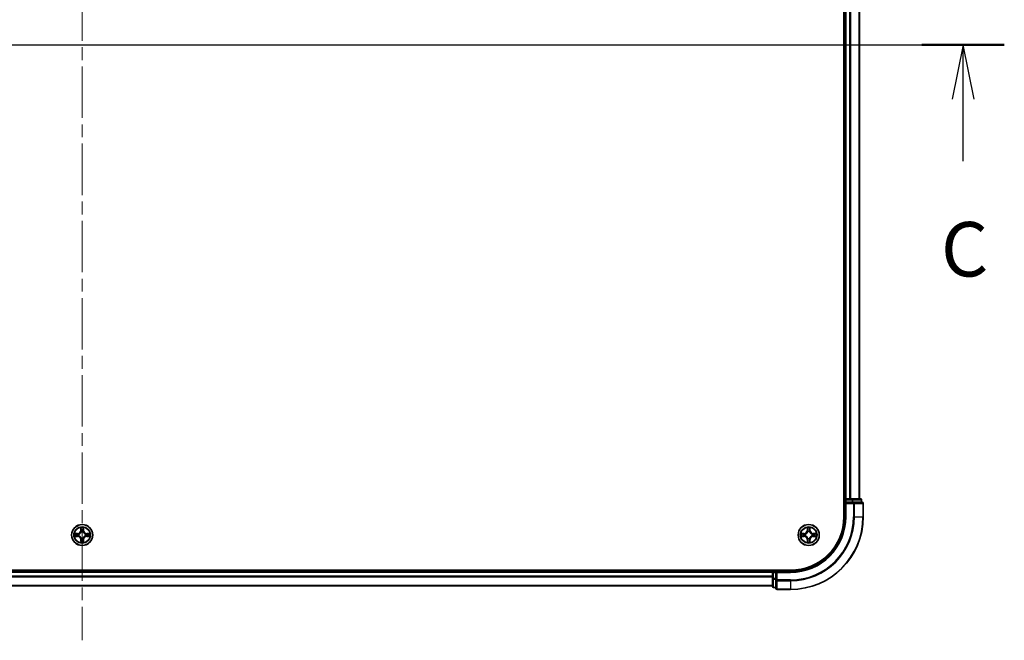
# Model space of a CAD drawing. Units: millimetres. Extents: x 0 to 9835, y 0 to 1686.
# Drawn here: x 1937 to 2208, y 1200 to 1371 of the extents above; entities that cross this region are included whole.
import ezdxf

# ---------------------------------------------------------------- set-up
doc = ezdxf.new("R2010")
doc.units = ezdxf.units.MM
doc.header["$LTSCALE"] = 2.5
doc.linetypes.add('CHAIN', pattern=[0.3543, 0.2362, -0.0295, 0.0591, -0.0295])
doc.layers.add('Centerline (ISO)', color=7, linetype='Continuous', lineweight=18, true_color=0x80ffff)
for name, color, linetype, lineweight in [('Section Line (ISO)', 7, 'Continuous', 25), ('Visible (ISO)', 7, 'Continuous', 35), ('Visible Narrow (ISO)', 7, 'Continuous', 25)]:
    doc.layers.add(name, color=color, linetype=linetype, lineweight=lineweight)
doc.styles.add('Note Text (TK)', font='MS PGothic.ttf')

# ---------------------------------------------------------------- blocks, each defined once
blk = doc.blocks.new('2dTransSection95')
at = {"layer": 'Section Line (ISO)', "linetype": 'Continuous'}
for p, q in [((133.29, 235.33), (217.974, 235.33)), ((135.179, 235.33), (134.679, 232.83)), ((135.179, 232.83), (135.179, 235.33)), ((135.679, 232.83), (135.179, 235.33)), ((216.084, 235.33), (215.584, 232.83)), ((216.084, 232.83), (216.084, 235.33)), ((216.584, 232.83), (216.084, 235.33)), ((135.179, 229.984), (135.179, 232.83)), ((216.084, 229.984), (216.084, 232.83))]:
    blk.add_line(p, q, dxfattribs=at)
at = {"layer": 'Section Line (ISO)', "linetype": 'Continuous', "lineweight": 50}
for p, q in [((133.29, 235.33), (137.069, 235.33)), ((214.195, 235.33), (217.974, 235.33))]:
    blk.add_line(p, q, dxfattribs=at)
at = {"layer": 'Section Line (ISO)', "char_height": 2.5, "attachment_point": 7, "style": 'Note Text (TK)'}
for insert in [(134.161, 223.911), (215.066, 223.911)]:
    blk.add_mtext('C', dxfattribs=dict(at, insert=insert))

msp = doc.modelspace()

# ---------------------------------------------------------------- linework, layer by layer
at = {"layer": 'Centerline (ISO)', "linetype": 'CHAIN', "ltscale": 23.990969}
for p, q in [((1954.4913, 1527.9773), (1954.4913, 1199.9773)), ((1725.4913, 1363.9773), (2183.4913, 1363.9773))]:
    msp.add_line(p, q, dxfattribs=at)
at = {"layer": 'Visible (ISO)'}
for p, q in [((2164.1913, 1493.9773), (2164.1913, 1233.9773)), ((2164.4913, 1238.9773), (2164.4913, 1488.9773)), ((2168.4913, 1238.9773), (2168.4913, 1488.9773)), ((2164.4913, 1238.9773), (2164.1913, 1238.9773)), ((2164.4913, 1238.9773), (2164.7913, 1238.9773)), ((2165.8507, 1238.9773), (2164.7913, 1238.9773)), ((2165.8507, 1238.9773), (2166.0743, 1238.9773)), ((2166.4499, 1238.9773), (2166.0743, 1238.9773)), ((2168.6913, 1238.9773), (2166.4499, 1238.9773)), ((2164.4913, 1238.6773), (2164.4913, 1237.9773)), ((2164.4913, 1237.9773), (2164.4913, 1233.9773)), ((2164.4913, 1237.9773), (2164.7913, 1237.6773)), ((2164.7913, 1237.9773), (2164.4913, 1237.9773)), ((2164.7913, 1237.9773), (2166.4499, 1237.9773)), ((2166.8507, 1237.9773), (2166.4499, 1237.9773)), ((2169.1913, 1237.9773), (2166.8507, 1237.9773)), ((2168.9913, 1237.9773), (2168.9913, 1238.6773)), ((2169.4913, 1233.9773), (2169.4913, 1237.6773)), ((2149.4913, 1219.2773), (1759.4913, 1219.2773)), ((2144.4913, 1218.9773), (1764.4913, 1218.9773)), ((2144.4913, 1219.2773), (2144.4913, 1218.9773)), ((2144.4913, 1218.6773), (2144.4913, 1218.9773)), ((2144.4913, 1218.6773), (2144.4913, 1217.0187)), ((2145.4913, 1218.9773), (2144.7913, 1218.9773)), ((2145.7913, 1218.6773), (2145.4913, 1218.9773)), ((2149.4913, 1218.9773), (2145.4913, 1218.9773)), ((2145.4913, 1218.9773), (2145.4913, 1218.6773)), ((2145.4913, 1217.0187), (2145.4913, 1218.6773)), ((2144.4913, 1214.9773), (1764.4913, 1214.9773)), ((2144.4913, 1217.0187), (2144.4913, 1214.7773)), ((2144.7913, 1214.4773), (2145.4913, 1214.4773)), ((2145.4913, 1217.0187), (2145.4913, 1216.6178)), ((2145.4913, 1216.6178), (2145.4913, 1214.2773)), ((2145.7913, 1213.9773), (2149.4913, 1213.9773))]:
    msp.add_line(p, q, dxfattribs=at)
for centre in [(1954.4913, 1228.9773), (2154.4913, 1228.9773)]:
    msp.add_circle(centre, 2.9, dxfattribs=at)
for centre, radius, start, end in [((2164.7913, 1238.6773), 0.3, 90, 180), ((2168.6913, 1238.6773), 0.3, 0, 90), ((2169.1913, 1237.6773), 0.3, 0, 90), ((2149.4913, 1233.9773), 15, 270, 0), ((2149.4913, 1233.9773), 20, 270, 0), ((2149.4913, 1233.9773), 14.7, 270, 0), ((1954.4913, 1228.9773), 1.2295, 169.186733, 169.187283), ((1954.4913, 1228.9773), 1.2295, 190.812717, 190.813267), ((1954.4913, 1228.9773), 1.2295, 167.061604, 167.063405), ((1954.4913, 1228.9773), 1.2295, 192.936595, 192.938396), ((1954.4913, 1228.9773), 1.2295, 102.936595, 102.938396), ((1954.4913, 1228.9773), 1.2295, 100.812717, 100.813267), ((1954.4913, 1228.9773), 1.2295, 79.186733, 79.187283), ((1954.4913, 1228.9773), 1.2295, 77.061604, 77.063405), ((1954.4913, 1228.9773), 1.2295, 12.936595, 12.938396), ((1954.4913, 1228.9773), 1.2295, 347.061604, 347.063405), ((1954.4913, 1228.9773), 1.2295, 10.812717, 10.813267), ((1954.4913, 1228.9773), 1.2295, 349.186733, 349.187283), ((2154.4913, 1228.9773), 1.2295, 169.186733, 169.187283), ((2154.4913, 1228.9773), 1.2295, 190.812717, 190.813267), ((2154.4913, 1228.9773), 1.2295, 167.061604, 167.063405), ((2154.4913, 1228.9773), 1.2295, 192.936595, 192.938396), ((2154.4913, 1228.9773), 1.2295, 102.936595, 102.938396), ((2154.4913, 1228.9773), 1.2295, 100.812717, 100.813267), ((2154.4913, 1228.9773), 1.2295, 79.186733, 79.187283), ((2154.4913, 1228.9773), 1.2295, 77.061604, 77.063405), ((2154.4913, 1228.9773), 1.2295, 12.936595, 12.938396), ((2154.4913, 1228.9773), 1.2295, 347.061604, 347.063405), ((2154.4913, 1228.9773), 1.2295, 10.812717, 10.813267), ((2154.4913, 1228.9773), 1.2295, 349.186733, 349.187283), ((1954.4913, 1228.9773), 1.2295, 257.061604, 257.063405), ((1954.4913, 1228.9773), 1.2295, 259.186733, 259.187283), ((1954.4913, 1228.9773), 1.2295, 280.812717, 280.813267), ((1954.4913, 1228.9773), 1.2295, 282.936595, 282.938396), ((2154.4913, 1228.9773), 1.2295, 257.061604, 257.063405), ((2154.4913, 1228.9773), 1.2295, 259.186733, 259.187283), ((2154.4913, 1228.9773), 1.2295, 280.812717, 280.813267), ((2154.4913, 1228.9773), 1.2295, 282.936595, 282.938396), ((2144.7913, 1218.6773), 0.3, 90, 180), ((2144.7913, 1214.7773), 0.3, 180, 270), ((2145.7913, 1214.2773), 0.3, 180, 270)]:
    msp.add_arc(centre, radius, start, end, dxfattribs=at)
for points, knots in [([(1954.1907, 1230.736), (1954.1887, 1230.8174), (1954.1427, 1230.9086), (1954.1017, 1230.9981), (1954.1012, 1230.9991), (1954.1008, 1231)], [0, 0, 0, 0, 0.0320559737, 0.0320559737, 0.0323943032, 0.0323943032, 0.0323943032, 0.0323943032]), ([(1954.1008, 1231), (1954.101, 1230.999), (1954.1012, 1230.998), (1954.1034, 1230.9875), (1954.1054, 1230.9781), (1954.1074, 1230.9687)], [-0.03239430317, -0.03239430317, -0.03239430317, -0.03239430317, -0.03205597372, -0.03205597372, -0.02897275834, -0.02897275834, -0.02897275834, -0.02897275834]), ([(1954.8817, 1231), (1954.8813, 1230.9991), (1954.8808, 1230.9981), (1954.8801, 1230.9965), (1954.8798, 1230.9959), (1954.8795, 1230.9952)], [-0.000338329447, -0.000338329447, -0.000338329447, -0.000338329447, 0, 0, 0.000241517914, 0.000241517914, 0.000241517914, 0.000241517914]), ([(1954.8806, 1230.9948), (1954.8808, 1230.9955), (1954.8809, 1230.9962), (1954.8813, 1230.998), (1954.8815, 1230.999), (1954.8817, 1231)], [-0.000230599076, -0.000230599076, -0.000230599076, -0.000230599076, 0, 0, 0.000338329447, 0.000338329447, 0.000338329447, 0.000338329447]), ([(2154.1907, 1230.736), (2154.1887, 1230.8174), (2154.1427, 1230.9086), (2154.1017, 1230.9981), (2154.1012, 1230.9991), (2154.1008, 1231)], [0, 0, 0, 0, 0.0320559737, 0.0320559737, 0.0323943032, 0.0323943032, 0.0323943032, 0.0323943032]), ([(2154.1008, 1231), (2154.101, 1230.999), (2154.1012, 1230.998), (2154.1034, 1230.9875), (2154.1054, 1230.9781), (2154.1074, 1230.9687)], [-0.03239430317, -0.03239430317, -0.03239430317, -0.03239430317, -0.03205597372, -0.03205597372, -0.02897275834, -0.02897275834, -0.02897275834, -0.02897275834]), ([(2154.8817, 1231), (2154.8813, 1230.9991), (2154.8808, 1230.9981), (2154.8801, 1230.9965), (2154.8798, 1230.9959), (2154.8795, 1230.9952)], [-0.000338329447, -0.000338329447, -0.000338329447, -0.000338329447, 0, 0, 0.000241517914, 0.000241517914, 0.000241517914, 0.000241517914]), ([(2154.8806, 1230.9948), (2154.8808, 1230.9955), (2154.8809, 1230.9962), (2154.8813, 1230.998), (2154.8815, 1230.999), (2154.8817, 1231)], [-0.000230599076, -0.000230599076, -0.000230599076, -0.000230599076, 0, 0, 0.000338329447, 0.000338329447, 0.000338329447, 0.000338329447]), ([(1952.4737, 1229.3666), (1952.473, 1229.3668), (1952.4723, 1229.3669), (1952.4706, 1229.3673), (1952.4696, 1229.3675), (1952.4685, 1229.3677)], [-0.000230599076, -0.000230599076, -0.000230599076, -0.000230599076, 0, 0, 0.000338329447, 0.000338329447, 0.000338329447, 0.000338329447]), ([(1952.4685, 1229.3677), (1952.4695, 1229.3673), (1952.4704, 1229.3669), (1952.472, 1229.3661), (1952.4727, 1229.3658), (1952.4733, 1229.3655)], [-0.000338329447, -0.000338329447, -0.000338329447, -0.000338329447, 0, 0, 0.000241517914, 0.000241517914, 0.000241517914, 0.000241517914]), ([(1952.7325, 1228.6767), (1952.6512, 1228.6747), (1952.56, 1228.6287), (1952.4704, 1228.5877), (1952.4695, 1228.5873), (1952.4685, 1228.5868)], [0, 0, 0, 0, 0.0320559737, 0.0320559737, 0.0323943032, 0.0323943032, 0.0323943032, 0.0323943032]), ([(1952.4685, 1228.5868), (1952.4696, 1228.5871), (1952.4706, 1228.5873), (1952.481, 1228.5894), (1952.4904, 1228.5914), (1952.4998, 1228.5934)], [-0.03239430317, -0.03239430317, -0.03239430317, -0.03239430317, -0.03205597372, -0.03205597372, -0.02897275834, -0.02897275834, -0.02897275834, -0.02897275834]), ([(1956.25, 1229.2778), (1956.3313, 1229.2799), (1956.4225, 1229.3258), (1956.5121, 1229.3669), (1956.513, 1229.3673), (1956.514, 1229.3677)], [0, 0, 0, 0, 0.0320559737, 0.0320559737, 0.0323943032, 0.0323943032, 0.0323943032, 0.0323943032]), ([(1956.514, 1229.3677), (1956.5129, 1229.3675), (1956.5119, 1229.3673), (1956.5015, 1229.3651), (1956.4921, 1229.3631), (1956.4827, 1229.3612)], [-0.03239430317, -0.03239430317, -0.03239430317, -0.03239430317, -0.03205597372, -0.03205597372, -0.02897275834, -0.02897275834, -0.02897275834, -0.02897275834]), ([(1956.5088, 1228.5879), (1956.5095, 1228.5878), (1956.5102, 1228.5876), (1956.5119, 1228.5873), (1956.5129, 1228.5871), (1956.514, 1228.5868)], [-0.000230599076, -0.000230599076, -0.000230599076, -0.000230599076, 0, 0, 0.000338329447, 0.000338329447, 0.000338329447, 0.000338329447]), ([(1956.514, 1228.5868), (1956.513, 1228.5873), (1956.5121, 1228.5877), (1956.5105, 1228.5884), (1956.5098, 1228.5887), (1956.5092, 1228.5891)], [-0.000338329447, -0.000338329447, -0.000338329447, -0.000338329447, 0, 0, 0.000241517914, 0.000241517914, 0.000241517914, 0.000241517914]), ([(2152.4737, 1229.3666), (2152.473, 1229.3668), (2152.4723, 1229.3669), (2152.4706, 1229.3673), (2152.4696, 1229.3675), (2152.4685, 1229.3677)], [-0.000230599076, -0.000230599076, -0.000230599076, -0.000230599076, 0, 0, 0.000338329447, 0.000338329447, 0.000338329447, 0.000338329447]), ([(2152.4685, 1229.3677), (2152.4695, 1229.3673), (2152.4704, 1229.3669), (2152.472, 1229.3661), (2152.4727, 1229.3658), (2152.4733, 1229.3655)], [-0.000338329447, -0.000338329447, -0.000338329447, -0.000338329447, 0, 0, 0.000241517914, 0.000241517914, 0.000241517914, 0.000241517914]), ([(2152.7325, 1228.6767), (2152.6512, 1228.6747), (2152.56, 1228.6287), (2152.4704, 1228.5877), (2152.4695, 1228.5873), (2152.4685, 1228.5868)], [0, 0, 0, 0, 0.0320559737, 0.0320559737, 0.0323943032, 0.0323943032, 0.0323943032, 0.0323943032]), ([(2152.4685, 1228.5868), (2152.4696, 1228.5871), (2152.4706, 1228.5873), (2152.481, 1228.5894), (2152.4904, 1228.5914), (2152.4998, 1228.5934)], [-0.03239430317, -0.03239430317, -0.03239430317, -0.03239430317, -0.03205597372, -0.03205597372, -0.02897275834, -0.02897275834, -0.02897275834, -0.02897275834]), ([(2156.25, 1229.2778), (2156.3313, 1229.2799), (2156.4225, 1229.3258), (2156.5121, 1229.3669), (2156.513, 1229.3673), (2156.514, 1229.3677)], [0, 0, 0, 0, 0.0320559737, 0.0320559737, 0.0323943032, 0.0323943032, 0.0323943032, 0.0323943032]), ([(2156.514, 1229.3677), (2156.5129, 1229.3675), (2156.5119, 1229.3673), (2156.5015, 1229.3651), (2156.4921, 1229.3631), (2156.4827, 1229.3612)], [-0.03239430317, -0.03239430317, -0.03239430317, -0.03239430317, -0.03205597372, -0.03205597372, -0.02897275834, -0.02897275834, -0.02897275834, -0.02897275834]), ([(2156.5088, 1228.5879), (2156.5095, 1228.5878), (2156.5102, 1228.5876), (2156.5119, 1228.5873), (2156.5129, 1228.5871), (2156.514, 1228.5868)], [-0.000230599076, -0.000230599076, -0.000230599076, -0.000230599076, 0, 0, 0.000338329447, 0.000338329447, 0.000338329447, 0.000338329447]), ([(2156.514, 1228.5868), (2156.513, 1228.5873), (2156.5121, 1228.5877), (2156.5105, 1228.5884), (2156.5098, 1228.5887), (2156.5092, 1228.5891)], [-0.000338329447, -0.000338329447, -0.000338329447, -0.000338329447, 0, 0, 0.000241517914, 0.000241517914, 0.000241517914, 0.000241517914]), ([(1954.1019, 1226.9598), (1954.1018, 1226.9591), (1954.1016, 1226.9584), (1954.1012, 1226.9566), (1954.101, 1226.9556), (1954.1008, 1226.9546)], [-0.000230599076, -0.000230599076, -0.000230599076, -0.000230599076, 0, 0, 0.000338329447, 0.000338329447, 0.000338329447, 0.000338329447]), ([(1954.1008, 1226.9546), (1954.1012, 1226.9555), (1954.1017, 1226.9564), (1954.1024, 1226.958), (1954.1027, 1226.9587), (1954.103, 1226.9594)], [-0.000338329447, -0.000338329447, -0.000338329447, -0.000338329447, 0, 0, 0.000241517914, 0.000241517914, 0.000241517914, 0.000241517914]), ([(1954.7918, 1227.2186), (1954.7938, 1227.1372), (1954.8398, 1227.046), (1954.8808, 1226.9564), (1954.8813, 1226.9555), (1954.8817, 1226.9546)], [0, 0, 0, 0, 0.0320559737, 0.0320559737, 0.0323943032, 0.0323943032, 0.0323943032, 0.0323943032]), ([(1954.8817, 1226.9546), (1954.8815, 1226.9556), (1954.8813, 1226.9566), (1954.8791, 1226.967), (1954.8771, 1226.9764), (1954.8751, 1226.9859)], [-0.03239430317, -0.03239430317, -0.03239430317, -0.03239430317, -0.03205597372, -0.03205597372, -0.02897275834, -0.02897275834, -0.02897275834, -0.02897275834]), ([(2154.1019, 1226.9598), (2154.1018, 1226.9591), (2154.1016, 1226.9584), (2154.1012, 1226.9566), (2154.101, 1226.9556), (2154.1008, 1226.9546)], [-0.000230599076, -0.000230599076, -0.000230599076, -0.000230599076, 0, 0, 0.000338329447, 0.000338329447, 0.000338329447, 0.000338329447]), ([(2154.1008, 1226.9546), (2154.1012, 1226.9555), (2154.1017, 1226.9564), (2154.1024, 1226.958), (2154.1027, 1226.9587), (2154.103, 1226.9594)], [-0.000338329447, -0.000338329447, -0.000338329447, -0.000338329447, 0, 0, 0.000241517914, 0.000241517914, 0.000241517914, 0.000241517914]), ([(2154.7918, 1227.2186), (2154.7938, 1227.1372), (2154.8398, 1227.046), (2154.8808, 1226.9564), (2154.8813, 1226.9555), (2154.8817, 1226.9546)], [0, 0, 0, 0, 0.0320559737, 0.0320559737, 0.0323943032, 0.0323943032, 0.0323943032, 0.0323943032]), ([(2154.8817, 1226.9546), (2154.8815, 1226.9556), (2154.8813, 1226.9566), (2154.8791, 1226.967), (2154.8771, 1226.9764), (2154.8751, 1226.9859)], [-0.03239430317, -0.03239430317, -0.03239430317, -0.03239430317, -0.03205597372, -0.03205597372, -0.02897275834, -0.02897275834, -0.02897275834, -0.02897275834])]:
    msp.add_open_spline(points, degree=3, knots=knots, dxfattribs=at)
for points in [[(1954.1074, 1230.9687), (1954.126, 1230.8801), (1954.1446, 1230.7903), (1954.1456, 1230.7097)], [(2154.1074, 1230.9687), (2154.126, 1230.8801), (2154.1446, 1230.7903), (2154.1456, 1230.7097)], [(1952.4998, 1228.5934), (1952.5884, 1228.612), (1952.6782, 1228.6307), (1952.7589, 1228.6316)], [(1956.4827, 1229.3612), (1956.3941, 1229.3426), (1956.3043, 1229.3239), (1956.2236, 1229.323)], [(2152.4998, 1228.5934), (2152.5884, 1228.612), (2152.6782, 1228.6307), (2152.7589, 1228.6316)], [(2156.4827, 1229.3612), (2156.3941, 1229.3426), (2156.3043, 1229.3239), (2156.2236, 1229.323)], [(1954.8751, 1226.9859), (1954.8565, 1227.0744), (1954.8379, 1227.1643), (1954.837, 1227.2449)], [(2154.8751, 1226.9859), (2154.8565, 1227.0744), (2154.8379, 1227.1643), (2154.837, 1227.2449)]]:
    msp.add_open_spline(points, degree=3, dxfattribs=at)
at = {"layer": 'Visible Narrow (ISO)'}
for p, q in [((2164.7913, 1238.9773), (2164.7913, 1488.9773)), ((2165.8507, 1238.9773), (2165.8507, 1488.9773)), ((2166.0812, 1238.9773), (2166.0812, 1488.9773)), ((2168.4217, 1238.9773), (2168.4217, 1488.9773)), ((2164.7913, 1238.9773), (2164.7913, 1238.6773)), ((2166.4499, 1238.9773), (2166.4499, 1238.6773)), ((2164.1913, 1238.6773), (2164.4913, 1238.6773)), ((2164.7913, 1238.6773), (2164.4913, 1238.6773)), ((2164.7913, 1237.9773), (2164.7913, 1238.6773)), ((2164.7913, 1238.6773), (2166.4499, 1238.6773)), ((2164.7913, 1233.9773), (2164.7913, 1237.6773)), ((2164.7913, 1237.6773), (2166.8507, 1237.6773)), ((2166.6804, 1238.6773), (2166.4499, 1238.6773)), ((2166.4499, 1238.6773), (2166.4499, 1237.9773)), ((2166.6804, 1238.6773), (2168.9217, 1238.6773)), ((2166.6804, 1237.9773), (2166.6804, 1238.6773)), ((2166.8507, 1237.9773), (2166.8507, 1237.6773)), ((2166.8507, 1237.6773), (2166.8507, 1233.9773)), ((2167.0812, 1237.6773), (2166.8507, 1237.6773)), ((2167.0812, 1237.6773), (2169.4217, 1237.6773)), ((2167.0812, 1233.9773), (2167.0812, 1237.6773)), ((2168.9913, 1238.6773), (2168.9217, 1238.6773)), ((2168.9217, 1238.6773), (2168.9217, 1237.9773)), ((2169.4913, 1237.6773), (2169.4217, 1237.6773)), ((2169.4217, 1237.6773), (2169.4217, 1233.9773)), ((2164.7913, 1233.9773), (2164.4913, 1233.9773)), ((2167.0812, 1233.9773), (2166.8507, 1233.9773)), ((2167.0812, 1233.9773), (2169.4217, 1233.9773)), ((2169.4217, 1233.9773), (2169.4913, 1233.9773)), ((1954.1008, 1231), (1954.0872, 1230.2205)), ((1954.137, 1230.2196), (1954.1456, 1230.7097)), ((1954.837, 1230.7097), (1954.8455, 1230.2196)), ((1954.8953, 1230.2205), (1954.8817, 1231)), ((2154.1008, 1231), (2154.0872, 1230.2205)), ((2154.137, 1230.2196), (2154.1456, 1230.7097)), ((2154.837, 1230.7097), (2154.8455, 1230.2196)), ((2154.8953, 1230.2205), (2154.8817, 1231)), ((1953.2481, 1229.3813), (1952.4685, 1229.3677)), ((1952.4685, 1228.5868), (1953.2481, 1228.5732)), ((1952.7589, 1229.323), (1953.2489, 1229.3315)), ((1953.2489, 1228.623), (1952.7589, 1228.6316)), ((1953.2502, 1229.2589), (1952.9483, 1229.3075)), ((1952.9483, 1228.647), (1953.2502, 1228.6957)), ((1953.2489, 1229.3315), (1953.2481, 1229.3813)), ((1953.2489, 1228.623), (1953.2481, 1228.5732)), ((1953.2489, 1229.3315), (1953.2502, 1229.2589)), ((1953.2489, 1228.623), (1953.2502, 1228.6957)), ((1953.5543, 1229.2238), (1953.575, 1229.2184)), ((1953.575, 1228.7362), (1953.5543, 1228.7308)), ((1954.137, 1230.2196), (1954.0872, 1230.2205)), ((1954.137, 1230.2196), (1954.2096, 1230.2183)), ((1954.161, 1230.5202), (1954.2096, 1230.2183)), ((1954.2502, 1229.8936), (1954.2447, 1229.9142)), ((1954.2447, 1228.0404), (1954.2502, 1228.061)), ((1954.7378, 1229.9142), (1954.7324, 1229.8936)), ((1954.7324, 1228.061), (1954.7378, 1228.0404)), ((1954.7729, 1230.2183), (1954.8215, 1230.5202)), ((1954.8455, 1230.2196), (1954.7729, 1230.2183)), ((1954.8455, 1230.2196), (1954.8953, 1230.2205)), ((1955.4075, 1229.2184), (1955.4282, 1229.2238)), ((1955.4282, 1228.7308), (1955.4075, 1228.7362)), ((1955.7336, 1229.3315), (1955.7323, 1229.2589)), ((1956.0342, 1229.3075), (1955.7323, 1229.2589)), ((1955.7323, 1228.6957), (1956.0342, 1228.647)), ((1955.7336, 1228.623), (1955.7323, 1228.6957)), ((1955.7336, 1229.3315), (1955.7345, 1229.3813)), ((1955.7336, 1229.3315), (1956.2236, 1229.323)), ((1956.2236, 1228.6316), (1955.7336, 1228.623)), ((1955.7336, 1228.623), (1955.7345, 1228.5732)), ((1956.514, 1229.3677), (1955.7345, 1229.3813)), ((1955.7345, 1228.5732), (1956.514, 1228.5868)), ((2153.2481, 1229.3813), (2152.4685, 1229.3677)), ((2152.4685, 1228.5868), (2153.2481, 1228.5732)), ((2152.7589, 1229.323), (2153.2489, 1229.3315)), ((2153.2489, 1228.623), (2152.7589, 1228.6316)), ((2153.2502, 1229.2589), (2152.9483, 1229.3075)), ((2152.9483, 1228.647), (2153.2502, 1228.6957)), ((2153.2489, 1229.3315), (2153.2481, 1229.3813)), ((2153.2489, 1228.623), (2153.2481, 1228.5732)), ((2153.2489, 1229.3315), (2153.2502, 1229.2589)), ((2153.2489, 1228.623), (2153.2502, 1228.6957)), ((2153.5543, 1229.2238), (2153.575, 1229.2184)), ((2153.575, 1228.7362), (2153.5543, 1228.7308)), ((2154.137, 1230.2196), (2154.0872, 1230.2205)), ((2154.137, 1230.2196), (2154.2096, 1230.2183)), ((2154.161, 1230.5202), (2154.2096, 1230.2183)), ((2154.2502, 1229.8936), (2154.2447, 1229.9142)), ((2154.2447, 1228.0404), (2154.2502, 1228.061)), ((2154.7378, 1229.9142), (2154.7324, 1229.8936)), ((2154.7324, 1228.061), (2154.7378, 1228.0404)), ((2154.7729, 1230.2183), (2154.8215, 1230.5202)), ((2154.8455, 1230.2196), (2154.7729, 1230.2183)), ((2154.8455, 1230.2196), (2154.8953, 1230.2205)), ((2155.4075, 1229.2184), (2155.4282, 1229.2238)), ((2155.4282, 1228.7308), (2155.4075, 1228.7362)), ((2155.7336, 1229.3315), (2155.7323, 1229.2589)), ((2156.0342, 1229.3075), (2155.7323, 1229.2589)), ((2155.7323, 1228.6957), (2156.0342, 1228.647)), ((2155.7336, 1228.623), (2155.7323, 1228.6957)), ((2155.7336, 1229.3315), (2155.7345, 1229.3813)), ((2155.7336, 1229.3315), (2156.2236, 1229.323)), ((2156.2236, 1228.6316), (2155.7336, 1228.623)), ((2155.7336, 1228.623), (2155.7345, 1228.5732)), ((2156.514, 1229.3677), (2155.7345, 1229.3813)), ((2155.7345, 1228.5732), (2156.514, 1228.5868)), ((1954.137, 1227.735), (1954.0872, 1227.7341)), ((1954.0872, 1227.7341), (1954.1008, 1226.9546)), ((1954.137, 1227.735), (1954.2096, 1227.7362)), ((1954.1456, 1227.2449), (1954.137, 1227.735)), ((1954.2096, 1227.7362), (1954.161, 1227.4343)), ((1954.8215, 1227.4343), (1954.7729, 1227.7362)), ((1954.8455, 1227.735), (1954.7729, 1227.7362)), ((1954.8455, 1227.735), (1954.837, 1227.2449)), ((1954.8455, 1227.735), (1954.8953, 1227.7341)), ((1954.8817, 1226.9546), (1954.8953, 1227.7341)), ((2154.137, 1227.735), (2154.0872, 1227.7341)), ((2154.0872, 1227.7341), (2154.1008, 1226.9546)), ((2154.137, 1227.735), (2154.2096, 1227.7362)), ((2154.1456, 1227.2449), (2154.137, 1227.735)), ((2154.2096, 1227.7362), (2154.161, 1227.4343)), ((2154.8215, 1227.4343), (2154.7729, 1227.7362)), ((2154.8455, 1227.735), (2154.7729, 1227.7362)), ((2154.8455, 1227.735), (2154.837, 1227.2449)), ((2154.8455, 1227.735), (2154.8953, 1227.7341)), ((2154.8817, 1226.9546), (2154.8953, 1227.7341)), ((2144.4913, 1218.6773), (1764.4913, 1218.6773)), ((2144.4913, 1217.6178), (1764.4913, 1217.6178)), ((2144.4913, 1217.3873), (1764.4913, 1217.3873)), ((2144.7913, 1218.6773), (2144.4913, 1218.6773)), ((2144.7913, 1218.9773), (2144.7913, 1219.2773)), ((2144.7913, 1218.9773), (2144.7913, 1218.6773)), ((2144.7913, 1218.6773), (2145.4913, 1218.6773)), ((2144.7913, 1217.0187), (2144.7913, 1218.6773)), ((2145.7913, 1218.6773), (2149.4913, 1218.6773)), ((2145.7913, 1216.6178), (2145.7913, 1218.6773)), ((2149.4913, 1218.6773), (2149.4913, 1218.9773)), ((2144.4913, 1215.0468), (1764.4913, 1215.0468)), ((2144.7913, 1217.0187), (2144.4913, 1217.0187)), ((2145.4913, 1217.0187), (2144.7913, 1217.0187)), ((2144.7913, 1217.0187), (2144.7913, 1216.7882)), ((2144.7913, 1214.5468), (2144.7913, 1216.7882)), ((2144.7913, 1216.7882), (2145.4913, 1216.7882)), ((2144.7913, 1214.5468), (2144.7913, 1214.4773)), ((2145.4913, 1214.5468), (2144.7913, 1214.5468)), ((2145.7913, 1216.6178), (2145.4913, 1216.6178)), ((2149.4913, 1216.6178), (2145.7913, 1216.6178)), ((2145.7913, 1216.6178), (2145.7913, 1216.3873)), ((2145.7913, 1214.0468), (2145.7913, 1216.3873)), ((2145.7913, 1216.3873), (2149.4913, 1216.3873)), ((2149.4913, 1216.3873), (2149.4913, 1216.6178)), ((2149.4913, 1216.3873), (2149.4913, 1214.0468)), ((2145.7913, 1214.0468), (2145.7913, 1213.9773)), ((2149.4913, 1214.0468), (2145.7913, 1214.0468)), ((2149.4913, 1214.0468), (2149.4913, 1213.9773))]:
    msp.add_line(p, q, dxfattribs=at)
for centre, radius in [((1954.4913, 1228.9773), 2.8677), ((1954.4913, 1228.9773), 2.3092), ((1954.4913, 1228.9773), 2.1415), ((2154.4913, 1228.9773), 2.8677), ((2154.4913, 1228.9773), 2.3092), ((2154.4913, 1228.9773), 2.1415)]:
    msp.add_circle(centre, radius, dxfattribs=at)
for centre, radius, start, end in [((2149.4913, 1233.9773), 15.3, 270, 0), ((2149.4913, 1233.9773), 17.3595, 270, 0), ((2149.4913, 1233.9773), 17.59, 270, 0), ((2149.4913, 1233.9773), 19.9305, 270, 0), ((1954.4913, 1228.9773), 2.0601, 79.074582, 100.925418), ((1954.4913, 1228.9773), 1.6122, 79.692479, 100.307521), ((2154.4913, 1228.9773), 2.0601, 79.074582, 100.925418), ((2154.4913, 1228.9773), 1.6122, 79.692479, 100.307521), ((1954.4913, 1228.9773), 2.0601, 169.074582, 190.925418), ((1954.4913, 1228.9773), 1.6122, 169.692479, 190.307521), ((1953.2331, 1230.2354), 0.8542, 271, 359), ((1953.2331, 1227.7192), 0.8542, 1, 89), ((1953.2331, 1230.2354), 0.904, 271, 359), ((1953.2331, 1227.7192), 0.904, 1, 89), ((1954.4913, 1228.9773), 0.9688, 165.258044, 194.741956), ((1954.4913, 1228.9773), 0.9475, 165.258044, 194.741956), ((1954.4913, 1228.9773), 0.9688, 75.258044, 104.741956), ((1954.4913, 1228.9773), 0.9688, 255.258044, 284.741956), ((1954.4913, 1228.9773), 0.9475, 75.258044, 104.741956), ((1954.4913, 1228.9773), 0.9475, 255.258044, 284.741956), ((1955.7494, 1230.2354), 0.904, 181, 269), ((1955.7494, 1227.7192), 0.904, 91, 179), ((1955.7494, 1230.2354), 0.8542, 181, 269), ((1955.7494, 1227.7192), 0.8542, 91, 179), ((1954.4913, 1228.9773), 0.9475, 345.258044, 14.741956), ((1954.4913, 1228.9773), 0.9688, 345.258044, 14.741956), ((1954.4913, 1228.9773), 1.6122, 349.692479, 10.307521), ((1954.4913, 1228.9773), 2.0601, 349.074582, 10.925418), ((2154.4913, 1228.9773), 2.0601, 169.074582, 190.925418), ((2154.4913, 1228.9773), 1.6122, 169.692479, 190.307521), ((2153.2331, 1230.2354), 0.8542, 271, 359), ((2153.2331, 1227.7192), 0.8542, 1, 89), ((2153.2331, 1230.2354), 0.904, 271, 359), ((2153.2331, 1227.7192), 0.904, 1, 89), ((2154.4913, 1228.9773), 0.9688, 165.258044, 194.741956), ((2154.4913, 1228.9773), 0.9475, 165.258044, 194.741956), ((2154.4913, 1228.9773), 0.9688, 75.258044, 104.741956), ((2154.4913, 1228.9773), 0.9688, 255.258044, 284.741956), ((2154.4913, 1228.9773), 0.9475, 75.258044, 104.741956), ((2154.4913, 1228.9773), 0.9475, 255.258044, 284.741956), ((2155.7494, 1230.2354), 0.904, 181, 269), ((2155.7494, 1227.7192), 0.904, 91, 179), ((2155.7494, 1230.2354), 0.8542, 181, 269), ((2155.7494, 1227.7192), 0.8542, 91, 179), ((2154.4913, 1228.9773), 0.9475, 345.258044, 14.741956), ((2154.4913, 1228.9773), 0.9688, 345.258044, 14.741956), ((2154.4913, 1228.9773), 1.6122, 349.692479, 10.307521), ((2154.4913, 1228.9773), 2.0601, 349.074582, 10.925418), ((1954.4913, 1228.9773), 2.0601, 259.074582, 280.925418), ((1954.4913, 1228.9773), 1.6122, 259.692479, 280.307521), ((2154.4913, 1228.9773), 2.0601, 259.074582, 280.925418), ((2154.4913, 1228.9773), 1.6122, 259.692479, 280.307521)]:
    msp.add_arc(centre, radius, start, end, dxfattribs=at)
for centre, major_axis, ratio, start_param, end_param in [((2166.4499, 1238.6773), (0, 0.3), 0.76822128, 4.71238898, 6.28318531), ((2168.6913, 1238.6773), (0, 0.3), 0.76822128, 4.71238898, 6.28318531), ((2166.8507, 1237.6773), (0, 0.3), 0.76822128, 4.71238898, 6.28318531), ((2169.1913, 1237.6773), (0, 0.3), 0.76822128, 4.71238898, 6.28318531), ((1954.1954, 1230.7088), (-0.05, -0.002), 0.54850665, 4.7835784, 6.17876057), ((1954.1804, 1230.9102), (0.0019, 0.4402), 0.08673359, 2.04405494, 2.65931081), ((1954.7871, 1230.7088), (0.05, -0.002), 0.54850665, 0.10442473, 1.4996069), ((1954.8021, 1230.9102), (0.0019, -0.4402), 0.08673359, 0.48228184, 1.09753772), ((2154.1954, 1230.7088), (-0.05, -0.002), 0.54850665, 4.7835784, 6.17876057), ((2154.1804, 1230.9102), (0.0019, 0.4402), 0.08673359, 2.04405494, 2.65931081), ((2154.7871, 1230.7088), (0.05, -0.002), 0.54850665, 0.10442473, 1.4996069), ((2154.8021, 1230.9102), (0.0019, -0.4402), 0.08673359, 0.48228184, 1.09753772), ((1952.7597, 1229.2732), (0.002, 0.05), 0.54850665, 0.10442473, 1.4996069), ((1952.7597, 1228.6814), (0.002, -0.05), 0.54850665, 4.7835784, 6.17876057), ((1952.5584, 1229.2881), (0.4402, 0.0019), 0.08673359, 0.48228184, 1.09753772), ((1952.5584, 1228.6665), (0.4402, -0.0019), 0.08673359, 5.18564759, 5.80090347), ((1952.9492, 1229.2577), (0.008, 0.0494), 0.89574018, 0.19731949, 1.55274262), ((1952.9492, 1228.6968), (0.008, -0.0494), 0.89574018, 4.73044269, 6.08586581), ((1953.2511, 1229.2091), (0.008, 0.0494), 0.89572054, 0.1973017, 1.54834765), ((1953.2511, 1228.7455), (0.008, -0.0494), 0.89572054, 4.73483766, 6.08588361), ((1953.5977, 1229.2124), (-0.0091, 0.0492), 0.87684641, 0.18229136, 1.17990219), ((1953.5977, 1228.7422), (-0.0091, -0.0492), 0.87684642, 5.10328313, 6.10089396), ((1953.5977, 1229.2124), (-0.0149, 0.0477), 0.41070123, 0.09573579, 1.31868747), ((1953.5977, 1228.7422), (-0.0149, -0.0477), 0.41070123, 4.96449783, 6.18744952), ((1954.2108, 1230.5194), (-0.0494, -0.008), 0.89574018, 4.73044269, 6.08586581), ((1954.2561, 1229.8709), (-0.0492, 0.0091), 0.87684642, 5.10328313, 6.10089396), ((1954.2561, 1229.8709), (-0.0477, 0.0149), 0.41070123, 4.96449783, 6.18744952), ((1954.2561, 1228.0837), (-0.0492, -0.0091), 0.87684641, 0.18229136, 1.17990219), ((1954.2561, 1228.0837), (-0.0477, -0.0149), 0.41070123, 0.09573579, 1.31868747), ((1954.2594, 1230.2175), (-0.0494, -0.008), 0.89572054, 4.73483766, 6.08588361), ((1954.7231, 1230.2175), (0.0494, -0.008), 0.89572054, 0.1973017, 1.54834765), ((1954.7264, 1229.8709), (0.0477, 0.0149), 0.41070123, 0.09573579, 1.31868747), ((1954.7264, 1228.0837), (0.0477, -0.0149), 0.41070123, 4.96449783, 6.18744952), ((1954.7264, 1229.8709), (0.0492, 0.0091), 0.87684641, 0.18229136, 1.17990219), ((1954.7264, 1228.0837), (0.0492, -0.0091), 0.87684642, 5.10328313, 6.10089396), ((1954.7717, 1230.5194), (0.0494, -0.008), 0.89574018, 0.19731949, 1.55274262), ((1955.3848, 1229.2124), (0.0091, 0.0492), 0.87684642, 5.10328313, 6.10089396), ((1955.3848, 1229.2124), (0.0149, 0.0477), 0.41070123, 4.96449783, 6.18744952), ((1955.3848, 1228.7422), (0.0149, -0.0477), 0.41070123, 0.09573579, 1.31868747), ((1955.3848, 1228.7422), (0.0091, -0.0492), 0.87684641, 0.18229136, 1.17990219), ((1955.7314, 1229.2091), (-0.008, 0.0494), 0.89572054, 4.73483766, 6.08588361), ((1955.7314, 1228.7455), (-0.008, -0.0494), 0.89572054, 0.1973017, 1.54834765), ((1956.4241, 1229.2881), (0.4402, -0.0019), 0.08673359, 2.04405494, 2.65931081), ((1956.0333, 1229.2577), (-0.008, 0.0494), 0.89574018, 4.73044269, 6.08586581), ((1956.0333, 1228.6968), (-0.008, -0.0494), 0.89574018, 0.19731949, 1.55274262), ((1956.4241, 1228.6665), (0.4402, 0.0019), 0.08673359, 3.62387449, 4.23913037), ((1956.2228, 1229.2732), (-0.002, 0.05), 0.54850665, 4.7835784, 6.17876057), ((1956.2228, 1228.6814), (-0.002, -0.05), 0.54850665, 0.10442473, 1.4996069), ((2152.7597, 1229.2732), (0.002, 0.05), 0.54850665, 0.10442473, 1.4996069), ((2152.7597, 1228.6814), (0.002, -0.05), 0.54850665, 4.7835784, 6.17876057), ((2152.5584, 1229.2881), (0.4402, 0.0019), 0.08673359, 0.48228184, 1.09753772), ((2152.5584, 1228.6665), (0.4402, -0.0019), 0.08673359, 5.18564759, 5.80090347), ((2152.9492, 1229.2577), (0.008, 0.0494), 0.89574018, 0.19731949, 1.55274262), ((2152.9492, 1228.6968), (0.008, -0.0494), 0.89574018, 4.73044269, 6.08586581), ((2153.2511, 1229.2091), (0.008, 0.0494), 0.89572054, 0.1973017, 1.54834765), ((2153.2511, 1228.7455), (0.008, -0.0494), 0.89572054, 4.73483766, 6.08588361), ((2153.5977, 1229.2124), (-0.0091, 0.0492), 0.87684641, 0.18229136, 1.17990219), ((2153.5977, 1228.7422), (-0.0091, -0.0492), 0.87684642, 5.10328313, 6.10089396), ((2153.5977, 1229.2124), (-0.0149, 0.0477), 0.41070123, 0.09573579, 1.31868747), ((2153.5977, 1228.7422), (-0.0149, -0.0477), 0.41070123, 4.96449783, 6.18744952), ((2154.2108, 1230.5194), (-0.0494, -0.008), 0.89574018, 4.73044269, 6.08586581), ((2154.2561, 1229.8709), (-0.0492, 0.0091), 0.87684642, 5.10328313, 6.10089396), ((2154.2561, 1229.8709), (-0.0477, 0.0149), 0.41070123, 4.96449783, 6.18744952), ((2154.2561, 1228.0837), (-0.0492, -0.0091), 0.87684641, 0.18229136, 1.17990219), ((2154.2561, 1228.0837), (-0.0477, -0.0149), 0.41070123, 0.09573579, 1.31868747), ((2154.2594, 1230.2175), (-0.0494, -0.008), 0.89572054, 4.73483766, 6.08588361), ((2154.7231, 1230.2175), (0.0494, -0.008), 0.89572054, 0.1973017, 1.54834765), ((2154.7264, 1229.8709), (0.0477, 0.0149), 0.41070123, 0.09573579, 1.31868747), ((2154.7264, 1228.0837), (0.0477, -0.0149), 0.41070123, 4.96449783, 6.18744952), ((2154.7264, 1229.8709), (0.0492, 0.0091), 0.87684641, 0.18229136, 1.17990219), ((2154.7264, 1228.0837), (0.0492, -0.0091), 0.87684642, 5.10328313, 6.10089396), ((2154.7717, 1230.5194), (0.0494, -0.008), 0.89574018, 0.19731949, 1.55274262), ((2155.3848, 1229.2124), (0.0091, 0.0492), 0.87684642, 5.10328313, 6.10089396), ((2155.3848, 1229.2124), (0.0149, 0.0477), 0.41070123, 4.96449783, 6.18744952), ((2155.3848, 1228.7422), (0.0149, -0.0477), 0.41070123, 0.09573579, 1.31868747), ((2155.3848, 1228.7422), (0.0091, -0.0492), 0.87684641, 0.18229136, 1.17990219), ((2155.7314, 1229.2091), (-0.008, 0.0494), 0.89572054, 4.73483766, 6.08588361), ((2155.7314, 1228.7455), (-0.008, -0.0494), 0.89572054, 0.1973017, 1.54834765), ((2156.4241, 1229.2881), (0.4402, -0.0019), 0.08673359, 2.04405494, 2.65931081), ((2156.0333, 1229.2577), (-0.008, 0.0494), 0.89574018, 4.73044269, 6.08586581), ((2156.0333, 1228.6968), (-0.008, -0.0494), 0.89574018, 0.19731949, 1.55274262), ((2156.4241, 1228.6665), (0.4402, 0.0019), 0.08673359, 3.62387449, 4.23913037), ((2156.2228, 1229.2732), (-0.002, 0.05), 0.54850665, 4.7835784, 6.17876057), ((2156.2228, 1228.6814), (-0.002, -0.05), 0.54850665, 0.10442473, 1.4996069), ((1954.1804, 1227.0444), (0.0019, -0.4402), 0.08673359, 3.62387449, 4.23913037), ((1954.1954, 1227.2458), (-0.05, 0.002), 0.54850665, 0.10442473, 1.4996069), ((1954.2108, 1227.4352), (-0.0494, 0.008), 0.89574018, 0.19731949, 1.55274262), ((1954.2594, 1227.7371), (-0.0494, 0.008), 0.89572054, 0.1973017, 1.54834765), ((1954.7231, 1227.7371), (0.0494, 0.008), 0.89572054, 4.73483766, 6.08588361), ((1954.7717, 1227.4352), (0.0494, 0.008), 0.89574018, 4.73044269, 6.08586581), ((1954.7871, 1227.2458), (0.05, 0.002), 0.54850665, 4.7835784, 6.17876057), ((1954.8021, 1227.0444), (0.0019, 0.4402), 0.08673359, 5.18564759, 5.80090347), ((2154.1804, 1227.0444), (0.0019, -0.4402), 0.08673359, 3.62387449, 4.23913037), ((2154.1954, 1227.2458), (-0.05, 0.002), 0.54850665, 0.10442473, 1.4996069), ((2154.2108, 1227.4352), (-0.0494, 0.008), 0.89574018, 0.19731949, 1.55274262), ((2154.2594, 1227.7371), (-0.0494, 0.008), 0.89572054, 0.1973017, 1.54834765), ((2154.7231, 1227.7371), (0.0494, 0.008), 0.89572054, 4.73483766, 6.08588361), ((2154.7717, 1227.4352), (0.0494, 0.008), 0.89574018, 4.73044269, 6.08586581), ((2154.7871, 1227.2458), (0.05, 0.002), 0.54850665, 4.7835784, 6.17876057), ((2154.8021, 1227.0444), (0.0019, 0.4402), 0.08673359, 5.18564759, 5.80090347), ((2144.7913, 1217.0187), (-0.3, 0), 0.76822128, 0, 1.57079633), ((2144.7913, 1214.7773), (-0.3, 0), 0.76822128, 0, 1.57079633), ((2145.7913, 1216.6178), (-0.3, 0), 0.76822128, 0, 1.57079633), ((2145.7913, 1214.2773), (-0.3, 0), 0.76822128, 0, 1.57079633)]:
    msp.add_ellipse(centre, major_axis=major_axis, ratio=ratio, start_param=start_param, end_param=end_param, dxfattribs=at)
for points in [[(1954.2028, 1230.5634), (1954.1967, 1230.602), (1954.1926, 1230.6624), (1954.1907, 1230.736)], [(1954.7918, 1230.736), (1954.79, 1230.6624), (1954.7858, 1230.602), (1954.7797, 1230.5634)], [(1954.8795, 1230.9952), (1954.8391, 1230.9072), (1954.7938, 1230.8167), (1954.7918, 1230.736)], [(1954.837, 1230.7097), (1954.838, 1230.7983), (1954.8604, 1230.8979), (1954.8806, 1230.9948)], [(2154.2028, 1230.5634), (2154.1967, 1230.602), (2154.1926, 1230.6624), (2154.1907, 1230.736)], [(2154.7918, 1230.736), (2154.79, 1230.6624), (2154.7858, 1230.602), (2154.7797, 1230.5634)], [(2154.8795, 1230.9952), (2154.8391, 1230.9072), (2154.7938, 1230.8167), (2154.7918, 1230.736)], [(2154.837, 1230.7097), (2154.838, 1230.7983), (2154.8604, 1230.8979), (2154.8806, 1230.9948)], [(1952.4733, 1229.3655), (1952.5614, 1229.3252), (1952.6518, 1229.2798), (1952.7325, 1229.2778)], [(1952.7589, 1229.323), (1952.6703, 1229.324), (1952.5706, 1229.3464), (1952.4737, 1229.3666)], [(1952.7325, 1229.2778), (1952.8061, 1229.276), (1952.8665, 1229.2719), (1952.9051, 1229.2658)], [(1952.9051, 1228.6888), (1952.8665, 1228.6827), (1952.8061, 1228.6786), (1952.7325, 1228.6767)], [(1952.9051, 1229.2658), (1953.0057, 1229.2496), (1953.1064, 1229.2335), (1953.207, 1229.2173)], [(1953.207, 1228.7372), (1953.1064, 1228.7211), (1953.0057, 1228.705), (1952.9051, 1228.6888)], [(1953.207, 1229.2173), (1953.3189, 1229.1994), (1953.4332, 1229.1992), (1953.5543, 1229.2238)], [(1953.5543, 1228.7308), (1953.4332, 1228.7554), (1953.3189, 1228.7552), (1953.207, 1228.7372)], [(1953.5809, 1229.2593), (1953.4657, 1229.239), (1953.3567, 1229.2408), (1953.2502, 1229.2589)], [(1953.2502, 1228.6957), (1953.3567, 1228.7138), (1953.4657, 1228.7156), (1953.5809, 1228.6952)], [(1954.2512, 1230.2615), (1954.2351, 1230.3622), (1954.2189, 1230.4628), (1954.2028, 1230.5634)], [(1954.2096, 1230.2183), (1954.2278, 1230.1119), (1954.2295, 1230.0029), (1954.2092, 1229.8876)], [(1954.2092, 1228.067), (1954.2295, 1227.9517), (1954.2278, 1227.8427), (1954.2096, 1227.7362)], [(1954.2447, 1229.9142), (1954.2694, 1230.0353), (1954.2691, 1230.1496), (1954.2512, 1230.2615)], [(1954.2512, 1227.6931), (1954.2691, 1227.805), (1954.2694, 1227.9192), (1954.2447, 1228.0404)], [(1954.7313, 1230.2615), (1954.7134, 1230.1496), (1954.7132, 1230.0353), (1954.7378, 1229.9142)], [(1954.7378, 1228.0404), (1954.7132, 1227.9192), (1954.7134, 1227.805), (1954.7313, 1227.6931)], [(1954.7797, 1230.5634), (1954.7636, 1230.4628), (1954.7474, 1230.3622), (1954.7313, 1230.2615)], [(1954.7733, 1229.8876), (1954.753, 1230.0029), (1954.7548, 1230.1119), (1954.7729, 1230.2183)], [(1954.7729, 1227.7362), (1954.7548, 1227.8427), (1954.753, 1227.9517), (1954.7733, 1228.067)], [(1955.7323, 1229.2589), (1955.6258, 1229.2408), (1955.5168, 1229.239), (1955.4016, 1229.2593)], [(1955.4016, 1228.6952), (1955.5168, 1228.7156), (1955.6258, 1228.7138), (1955.7323, 1228.6957)], [(1955.4282, 1229.2238), (1955.5493, 1229.1992), (1955.6636, 1229.1994), (1955.7755, 1229.2173)], [(1955.7755, 1228.7372), (1955.6636, 1228.7552), (1955.5493, 1228.7554), (1955.4282, 1228.7308)], [(1955.7755, 1229.2173), (1955.8761, 1229.2335), (1955.9768, 1229.2496), (1956.0774, 1229.2658)], [(1956.0774, 1228.6888), (1955.9768, 1228.705), (1955.8761, 1228.7211), (1955.7755, 1228.7372)], [(1956.0774, 1229.2658), (1956.116, 1229.2719), (1956.1764, 1229.276), (1956.25, 1229.2778)], [(1956.25, 1228.6767), (1956.1764, 1228.6786), (1956.116, 1228.6827), (1956.0774, 1228.6888)], [(1956.2236, 1228.6316), (1956.3122, 1228.6306), (1956.4119, 1228.6082), (1956.5088, 1228.5879)], [(1956.5092, 1228.5891), (1956.4211, 1228.6294), (1956.3307, 1228.6747), (1956.25, 1228.6767)], [(2152.4733, 1229.3655), (2152.5614, 1229.3252), (2152.6518, 1229.2798), (2152.7325, 1229.2778)], [(2152.7589, 1229.323), (2152.6703, 1229.324), (2152.5706, 1229.3464), (2152.4737, 1229.3666)], [(2152.7325, 1229.2778), (2152.8061, 1229.276), (2152.8665, 1229.2719), (2152.9051, 1229.2658)], [(2152.9051, 1228.6888), (2152.8665, 1228.6827), (2152.8061, 1228.6786), (2152.7325, 1228.6767)], [(2152.9051, 1229.2658), (2153.0057, 1229.2496), (2153.1064, 1229.2335), (2153.207, 1229.2173)], [(2153.207, 1228.7372), (2153.1064, 1228.7211), (2153.0057, 1228.705), (2152.9051, 1228.6888)], [(2153.207, 1229.2173), (2153.3189, 1229.1994), (2153.4332, 1229.1992), (2153.5543, 1229.2238)], [(2153.5543, 1228.7308), (2153.4332, 1228.7554), (2153.3189, 1228.7552), (2153.207, 1228.7372)], [(2153.5809, 1229.2593), (2153.4657, 1229.239), (2153.3567, 1229.2408), (2153.2502, 1229.2589)], [(2153.2502, 1228.6957), (2153.3567, 1228.7138), (2153.4657, 1228.7156), (2153.5809, 1228.6952)], [(2154.2512, 1230.2615), (2154.2351, 1230.3622), (2154.2189, 1230.4628), (2154.2028, 1230.5634)], [(2154.2096, 1230.2183), (2154.2278, 1230.1119), (2154.2295, 1230.0029), (2154.2092, 1229.8876)], [(2154.2092, 1228.067), (2154.2295, 1227.9517), (2154.2278, 1227.8427), (2154.2096, 1227.7362)], [(2154.2447, 1229.9142), (2154.2694, 1230.0353), (2154.2691, 1230.1496), (2154.2512, 1230.2615)], [(2154.2512, 1227.6931), (2154.2691, 1227.805), (2154.2694, 1227.9192), (2154.2447, 1228.0404)], [(2154.7313, 1230.2615), (2154.7134, 1230.1496), (2154.7132, 1230.0353), (2154.7378, 1229.9142)], [(2154.7378, 1228.0404), (2154.7132, 1227.9192), (2154.7134, 1227.805), (2154.7313, 1227.6931)], [(2154.7797, 1230.5634), (2154.7636, 1230.4628), (2154.7474, 1230.3622), (2154.7313, 1230.2615)], [(2154.7733, 1229.8876), (2154.753, 1230.0029), (2154.7548, 1230.1119), (2154.7729, 1230.2183)], [(2154.7729, 1227.7362), (2154.7548, 1227.8427), (2154.753, 1227.9517), (2154.7733, 1228.067)], [(2155.7323, 1229.2589), (2155.6258, 1229.2408), (2155.5168, 1229.239), (2155.4016, 1229.2593)], [(2155.4016, 1228.6952), (2155.5168, 1228.7156), (2155.6258, 1228.7138), (2155.7323, 1228.6957)], [(2155.4282, 1229.2238), (2155.5493, 1229.1992), (2155.6636, 1229.1994), (2155.7755, 1229.2173)], [(2155.7755, 1228.7372), (2155.6636, 1228.7552), (2155.5493, 1228.7554), (2155.4282, 1228.7308)], [(2155.7755, 1229.2173), (2155.8761, 1229.2335), (2155.9768, 1229.2496), (2156.0774, 1229.2658)], [(2156.0774, 1228.6888), (2155.9768, 1228.705), (2155.8761, 1228.7211), (2155.7755, 1228.7372)], [(2156.0774, 1229.2658), (2156.116, 1229.2719), (2156.1764, 1229.276), (2156.25, 1229.2778)], [(2156.25, 1228.6767), (2156.1764, 1228.6786), (2156.116, 1228.6827), (2156.0774, 1228.6888)], [(2156.2236, 1228.6316), (2156.3122, 1228.6306), (2156.4119, 1228.6082), (2156.5088, 1228.5879)], [(2156.5092, 1228.5891), (2156.4211, 1228.6294), (2156.3307, 1228.6747), (2156.25, 1228.6767)], [(1954.1456, 1227.2449), (1954.1446, 1227.1563), (1954.1221, 1227.0567), (1954.1019, 1226.9598)], [(1954.103, 1226.9594), (1954.1434, 1227.0474), (1954.1887, 1227.1378), (1954.1907, 1227.2186)], [(1954.1907, 1227.2186), (1954.1926, 1227.2921), (1954.1967, 1227.3526), (1954.2028, 1227.3911)], [(1954.2028, 1227.3911), (1954.2189, 1227.4918), (1954.2351, 1227.5924), (1954.2512, 1227.6931)], [(1954.7313, 1227.6931), (1954.7474, 1227.5924), (1954.7636, 1227.4918), (1954.7797, 1227.3911)], [(1954.7797, 1227.3911), (1954.7858, 1227.3526), (1954.79, 1227.2921), (1954.7918, 1227.2186)], [(2154.1456, 1227.2449), (2154.1446, 1227.1563), (2154.1221, 1227.0567), (2154.1019, 1226.9598)], [(2154.103, 1226.9594), (2154.1434, 1227.0474), (2154.1887, 1227.1378), (2154.1907, 1227.2186)], [(2154.1907, 1227.2186), (2154.1926, 1227.2921), (2154.1967, 1227.3526), (2154.2028, 1227.3911)], [(2154.2028, 1227.3911), (2154.2189, 1227.4918), (2154.2351, 1227.5924), (2154.2512, 1227.6931)], [(2154.7313, 1227.6931), (2154.7474, 1227.5924), (2154.7636, 1227.4918), (2154.7797, 1227.3911)], [(2154.7797, 1227.3911), (2154.7858, 1227.3526), (2154.79, 1227.2921), (2154.7918, 1227.2186)]]:
    msp.add_open_spline(points, degree=3, dxfattribs=at)
for points, knots in [([(1953.575, 1229.2184), (1953.659, 1229.2457), (1953.8247, 1229.3227), (1954.036, 1229.5062), (1954.176, 1229.7063), (1954.2297, 1229.8306), (1954.2502, 1229.8936)], [-0.174866013, -0.174866013, -0.174866013, -0.174866013, -0.145995309, -0.117124605, -0.095471577, -0.073818549, -0.073818549, -0.073818549, -0.073818549]), ([(1954.2502, 1228.061), (1954.2228, 1228.145), (1954.1458, 1228.3108), (1953.9624, 1228.5221), (1953.7623, 1228.662), (1953.638, 1228.7157), (1953.575, 1228.7362)], [-0.174866013, -0.174866013, -0.174866013, -0.174866013, -0.145995309, -0.117124605, -0.095471577, -0.073818549, -0.073818549, -0.073818549, -0.073818549]), ([(1954.2092, 1229.8876), (1954.1906, 1229.8276), (1954.1417, 1229.7095), (1954.0145, 1229.5217), (1953.8185, 1229.3541), (1953.6609, 1229.2842), (1953.5809, 1229.2593)], [0.073818549, 0.073818549, 0.073818549, 0.073818549, 0.095471577, 0.117124605, 0.145995309, 0.174866013, 0.174866013, 0.174866013, 0.174866013]), ([(1953.5809, 1228.6952), (1953.6409, 1228.6766), (1953.759, 1228.6277), (1953.9468, 1228.5005), (1954.1144, 1228.3045), (1954.1844, 1228.1469), (1954.2092, 1228.067)], [0.073818549, 0.073818549, 0.073818549, 0.073818549, 0.095471577, 0.117124605, 0.145995309, 0.174866013, 0.174866013, 0.174866013, 0.174866013]), ([(1954.7324, 1229.8936), (1954.7597, 1229.8096), (1954.8367, 1229.6438), (1955.0202, 1229.4325), (1955.2202, 1229.2925), (1955.3445, 1229.2389), (1955.4075, 1229.2184)], [-0.174866013, -0.174866013, -0.174866013, -0.174866013, -0.145995309, -0.117124605, -0.095471577, -0.073818549, -0.073818549, -0.073818549, -0.073818549]), ([(1955.4075, 1228.7362), (1955.3235, 1228.7089), (1955.1578, 1228.6319), (1954.9465, 1228.4484), (1954.8065, 1228.2483), (1954.7528, 1228.124), (1954.7324, 1228.061)], [-0.174866013, -0.174866013, -0.174866013, -0.174866013, -0.145995309, -0.117124605, -0.095471577, -0.073818549, -0.073818549, -0.073818549, -0.073818549]), ([(1955.4016, 1229.2593), (1955.3416, 1229.2779), (1955.2235, 1229.3268), (1955.0357, 1229.454), (1954.8681, 1229.65), (1954.7981, 1229.8077), (1954.7733, 1229.8876)], [0.073818549, 0.073818549, 0.073818549, 0.073818549, 0.095471577, 0.117124605, 0.145995309, 0.174866013, 0.174866013, 0.174866013, 0.174866013]), ([(1954.7733, 1228.067), (1954.7919, 1228.1269), (1954.8408, 1228.245), (1954.968, 1228.4329), (1955.164, 1228.6005), (1955.3216, 1228.6704), (1955.4016, 1228.6952)], [0.073818549, 0.073818549, 0.073818549, 0.073818549, 0.095471577, 0.117124605, 0.145995309, 0.174866013, 0.174866013, 0.174866013, 0.174866013]), ([(2153.575, 1229.2184), (2153.659, 1229.2457), (2153.8247, 1229.3227), (2154.036, 1229.5062), (2154.176, 1229.7063), (2154.2297, 1229.8306), (2154.2502, 1229.8936)], [-0.174866013, -0.174866013, -0.174866013, -0.174866013, -0.145995309, -0.117124605, -0.095471577, -0.073818549, -0.073818549, -0.073818549, -0.073818549]), ([(2154.2502, 1228.061), (2154.2228, 1228.145), (2154.1458, 1228.3108), (2153.9624, 1228.5221), (2153.7623, 1228.662), (2153.638, 1228.7157), (2153.575, 1228.7362)], [-0.174866013, -0.174866013, -0.174866013, -0.174866013, -0.145995309, -0.117124605, -0.095471577, -0.073818549, -0.073818549, -0.073818549, -0.073818549]), ([(2154.2092, 1229.8876), (2154.1906, 1229.8276), (2154.1417, 1229.7095), (2154.0145, 1229.5217), (2153.8185, 1229.3541), (2153.6609, 1229.2842), (2153.5809, 1229.2593)], [0.073818549, 0.073818549, 0.073818549, 0.073818549, 0.095471577, 0.117124605, 0.145995309, 0.174866013, 0.174866013, 0.174866013, 0.174866013]), ([(2153.5809, 1228.6952), (2153.6409, 1228.6766), (2153.759, 1228.6277), (2153.9468, 1228.5005), (2154.1144, 1228.3045), (2154.1844, 1228.1469), (2154.2092, 1228.067)], [0.073818549, 0.073818549, 0.073818549, 0.073818549, 0.095471577, 0.117124605, 0.145995309, 0.174866013, 0.174866013, 0.174866013, 0.174866013]), ([(2154.7324, 1229.8936), (2154.7597, 1229.8096), (2154.8367, 1229.6438), (2155.0202, 1229.4325), (2155.2202, 1229.2925), (2155.3445, 1229.2389), (2155.4075, 1229.2184)], [-0.174866013, -0.174866013, -0.174866013, -0.174866013, -0.145995309, -0.117124605, -0.095471577, -0.073818549, -0.073818549, -0.073818549, -0.073818549]), ([(2155.4075, 1228.7362), (2155.3235, 1228.7089), (2155.1578, 1228.6319), (2154.9465, 1228.4484), (2154.8065, 1228.2483), (2154.7528, 1228.124), (2154.7324, 1228.061)], [-0.174866013, -0.174866013, -0.174866013, -0.174866013, -0.145995309, -0.117124605, -0.095471577, -0.073818549, -0.073818549, -0.073818549, -0.073818549]), ([(2155.4016, 1229.2593), (2155.3416, 1229.2779), (2155.2235, 1229.3268), (2155.0357, 1229.454), (2154.8681, 1229.65), (2154.7981, 1229.8077), (2154.7733, 1229.8876)], [0.073818549, 0.073818549, 0.073818549, 0.073818549, 0.095471577, 0.117124605, 0.145995309, 0.174866013, 0.174866013, 0.174866013, 0.174866013]), ([(2154.7733, 1228.067), (2154.7919, 1228.1269), (2154.8408, 1228.245), (2154.968, 1228.4329), (2155.164, 1228.6005), (2155.3216, 1228.6704), (2155.4016, 1228.6952)], [0.073818549, 0.073818549, 0.073818549, 0.073818549, 0.095471577, 0.117124605, 0.145995309, 0.174866013, 0.174866013, 0.174866013, 0.174866013])]:
    msp.add_open_spline(points, degree=3, knots=knots, dxfattribs=at)

# ---------------------------------------------------------------- block references
at = {"layer": 'Section Line (ISO)', "xscale": 6, "yscale": 6, "zscale": 6}
msp.add_blockref('2dTransSection95', (900.5, -48), dxfattribs=at)

doc.saveas('drawing.dxf')
